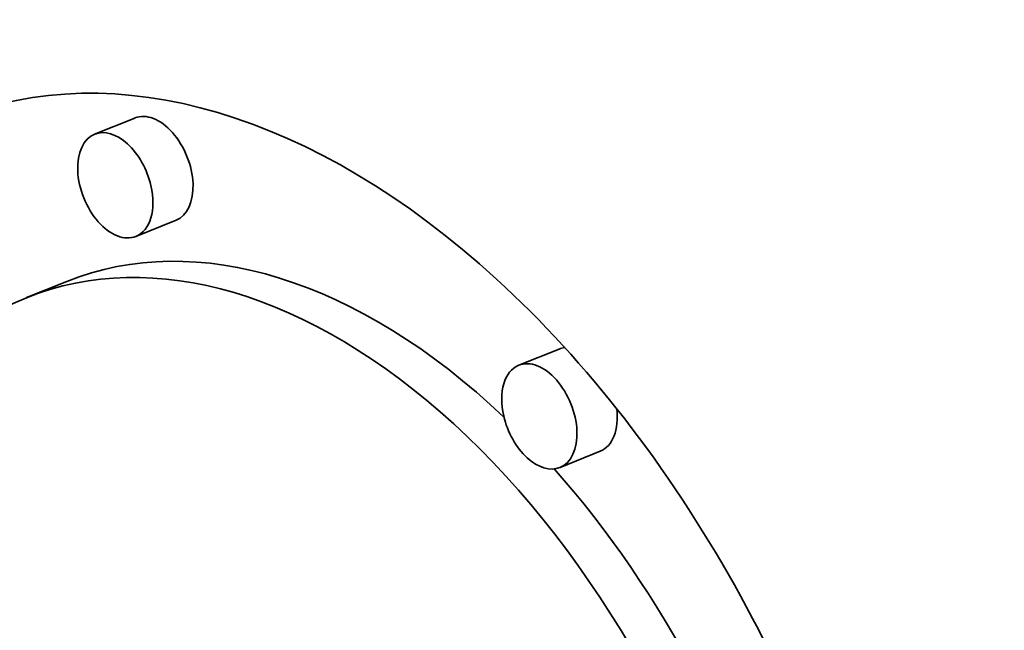
# Model space of a CAD drawing. Extents: x 0 to 10.8, y 0 to 8.3.
# Drawn here: x 7.6 to 7.7, y 7 to 7.1 of the extents above; entities that cross this region are included whole.
import ezdxf

# ---------------------------------------------------------------- set-up
doc = ezdxf.new("R2010")
doc.units = 0
doc.header["$MEASUREMENT"] = 0
doc.layers.get('0').update_dxf_attribs({"lineweight": 13})

msp = doc.modelspace()

# ---------------------------------------------------------------- linework, layer by layer
at = {"color": 7, "lineweight": 35, "ltscale": 0.000141715}
for p, q in [((7.61968, 7.1005), (7.61442, 7.09838)), ((7.62507, 7.08715), (7.61981, 7.08503)), ((7.61079, 7.07914), (7.60553, 7.07702)), ((7.67511, 7.0703), (7.66985, 7.06818)), ((7.68049, 7.05695), (7.67524, 7.05482))]:
    msp.add_line(p, q, dxfattribs=at)
at = {"color": 7, "lineweight": 35, "ltscale": 0.03937}
for centre, major_axis, start_param, end_param in [((8.42932, 5.64867), (0.74076, -1.83621), 1.998424, 3.141619), ((7.99125, 5.47194), (0.74076, -1.83621), 1.998424, 3.141619), ((7.99125, 5.47194), (0.74076, -1.83621), 3.141619, 6.283211), ((7.64056, 6.99022), (0.04445, -0.11017), 1.320327, 3.141706), ((7.64056, 6.99022), (0.04445, -0.11017), 3.141706, 6.283299), ((7.62237, 7.09383), (-0.00269, 0.00668), 3.141706, 6.283299), ((7.61712, 7.09171), (0.00269, -0.00668), 3.141706, 6.283299), ((7.61712, 7.09171), (0.00269, -0.00668), 1.320327, 3.141706), ((7.61712, 7.09171), (0.00269, -0.00668), 0.000113, 1.320327), ((7.64581, 6.99234), (-0.03502, 0.0868), 5.350875, 6.283299), ((7.64056, 6.99022), (0.03502, -0.0868), 1.320327, 3.141706), ((7.64056, 6.99022), (0.03502, -0.0868), 3.141706, 6.283299), ((7.6778, 7.06362), (-0.00269, 0.00668), 6.109076, 6.283299), ((7.67254, 7.0615), (0.00269, -0.00668), 0.000113, 3.141706), ((7.67254, 7.0615), (0.00269, -0.00668), 3.141706, 4.46192), ((7.6778, 7.06362), (-0.00269, 0.00668), 3.141706, 4.303432), ((7.67254, 7.0615), (0.00269, -0.00668), 4.46192, 6.283299), ((7.64581, 6.99234), (-0.03502, 0.0868), 4.503105, 5.23906)]:
    msp.add_ellipse(centre, major_axis=major_axis, ratio=0.616564, start_param=start_param, end_param=end_param, dxfattribs=at)

doc.saveas('drawing.dxf')
